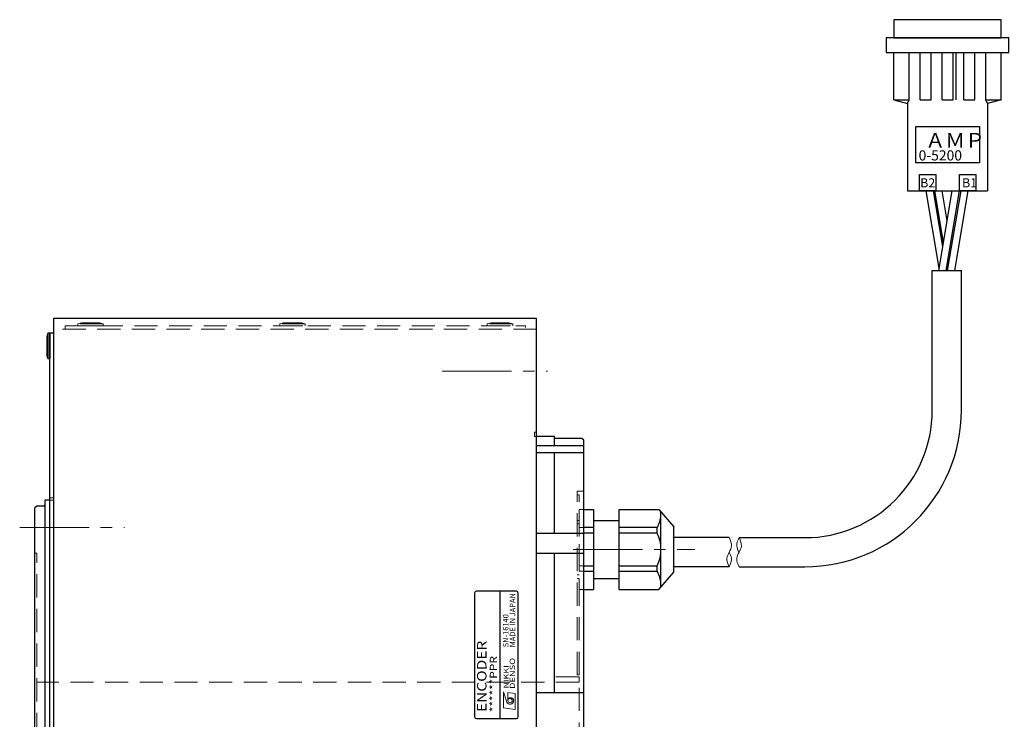
# Model space of a CAD drawing. Extents: x 4963 to 5915, y -3829 to -3381.
# Drawn here: x 5364 to 5635, y -3574 to -3381 of the extents above; entities that cross this region are included whole.
import ezdxf
from ezdxf.enums import TextEntityAlignment as Align

# ---------------------------------------------------------------- set-up
doc = ezdxf.new("R2010")
doc.units = 0
doc.header["$MEASUREMENT"] = 0
doc.linetypes.add('CENTER2', pattern=[28.575, 19.05, -3.175, 3.175, -3.175])
doc.linetypes.add('HIDDEN', pattern=[9.525, 6.35, -3.175])
doc.layers.get('0').update_dxf_attribs({"linetype": 'CONTINUOUS'})
for name, color, linetype, lineweight in [('中心線', 7, 'CENTER2', 9), ('外形線', 7, 'CONTINUOUS', 30), ('実線', 7, 'CONTINUOUS', 30), ('細線', 7, 'CONTINUOUS', 9), ('隠れ線', 7, 'HIDDEN', 13), ('ｷｬｯﾌﾟﾎﾞﾙﾄ', 7, 'CONTINUOUS', 30), ('ｺﾈｸﾀ', 7, 'CONTINUOUS', 30)]:
    doc.layers.add(name, color=color, linetype=linetype, lineweight=lineweight)
doc.styles.add('MSｺﾞｼｯｸN', font='MS Gothic.ttf')
doc.styles.get("Standard").update_dxf_attribs({"font": 'simplex.shx', "bigfont": 'bigfont.shx'})
doc.styles.add('TIMESNR', font='TIMES.TTF')

msp = doc.modelspace()

# ---------------------------------------------------------------- linework, layer by layer
for p, q in [((5489.07, -3539.06), (5489.07, -3573.06)), ((5500.57, -3538.56), (5489.57, -3538.56)), ((5496.07, -3573.56), (5496.07, -3538.56)), ((5501.07, -3573.06), (5501.07, -3539.06)), ((5489.57, -3573.56), (5500.57, -3573.56))]:
    msp.add_line(p, q)
at = {"lineweight": 9}
for p, q in [((5497.01, -3566.21), (5497.89, -3569.01)), ((5497.01, -3570.61), (5497.01, -3566.21)), ((5500.21, -3566.61), (5498.21, -3566.37)), ((5498.21, -3568.61), (5498.21, -3566.37)), ((5500.21, -3571.01), (5500.21, -3566.61)), ((5500.21, -3571.01), (5497.01, -3570.61))]:
    msp.add_line(p, q, dxfattribs=at)
msp.add_circle((5498.81, -3568.61), 0.601, dxfattribs=at)
for centre, start, end in [((5489.57, -3539.06), 90, 180), ((5500.57, -3539.06), 0, 90), ((5489.57, -3573.06), 180, 270), ((5500.57, -3573.06), 270, 0)]:
    msp.add_arc(centre, 0.5, start, end)
for centre, radius, start, end in [((5499.01, -3568.61), 0.801, 0, 180), ((5498.81, -3568.61), 1, 203.5898, 359.9468)]:
    msp.add_arc(centre, radius, start, end, dxfattribs=at)
at = {"layer": '中心線'}
for p, q in [((5480.16, -3478.06), (5509.09, -3478.06)), ((5364.1, -3521.06), (5392.9, -3521.06)), ((5516.14, -3527.06), (5549.57, -3527.06))]:
    msp.add_line(p, q, dxfattribs=at)
at = {"layer": '外形線'}
msp.add_line((5372.37, -3513.56), (5371.07, -3513.56), dxfattribs=at)
at = {"layer": '実線'}
for p, q in [((5506.07, -3463.56), (5373.37, -3463.56)), ((5506.07, -3463.56), (5373.37, -3463.56)), ((5373.37, -3463.56), (5373.37, -3728.56)), ((5506.07, -3728.56), (5506.07, -3463.56)), ((5372.37, -3724.56), (5372.37, -3467.56)), ((5372.37, -3467.56), (5373.37, -3467.56)), ((5511.07, -3496.06), (5506.07, -3496.06)), ((5511.07, -3498.54), (5511.07, -3496.06)), ((5518.57, -3496.56), (5511.07, -3496.56)), ((5519.07, -3497.06), (5518.57, -3496.56)), ((5519.07, -3695.06), (5519.07, -3497.06)), ((5519.07, -3498.54), (5506.07, -3498.54)), ((5519.07, -3500.54), (5506.07, -3500.54)), ((5511.07, -3522.68), (5511.07, -3500.54)), ((5371.07, -3678.56), (5371.07, -3513.56)), ((5368.77, -3515.16), (5368.27, -3515.66)), ((5368.27, -3676.46), (5368.27, -3515.66)), ((5370.67, -3515.16), (5368.77, -3515.16)), ((5519.07, -3522.68), (5506.07, -3522.68)), ((5519.07, -3528.13), (5506.07, -3528.13)), ((5511.07, -3566.48), (5511.07, -3528.13)), ((5519.07, -3566.48), (5506.07, -3566.48))]:
    msp.add_line(p, q, dxfattribs=at)
msp.add_arc((5370.67, -3514.76), 0.4, 270, 0, dxfattribs=at)
at = {"layer": '細線'}
for points, knots in [([(5559.02, -3523.81), (5559.38, -3524.59), (5559.99, -3525.96), (5559.03, -3527.81), (5558.05, -3529.66), (5558.67, -3531.02), (5559.02, -3531.81)], [0, 0, 0, 0, 2.415132, 4.200136, 5.981533, 8.402291, 8.402291, 8.402291, 8.402291]), ([(5561.73, -3531.82), (5561.38, -3531.03), (5560.76, -3529.67), (5561.73, -3527.82), (5562.71, -3525.97), (5562.09, -3524.6), (5561.73, -3523.82)], [0, 0, 0, 0, 2.415132, 4.200136, 5.981533, 8.402291, 8.402291, 8.402291, 8.402291]), ([(5561.73, -3527.81), (5561.44, -3527.26), (5560.76, -3525.96), (5561.38, -3524.6), (5561.73, -3523.82)], [0, 0, 0, 0, 1.775859, 4.196618, 4.196618, 4.196618, 4.196618]), ([(5559.02, -3527.82), (5559.31, -3528.36), (5559.99, -3529.66), (5559.38, -3531.02), (5559.02, -3531.81)], [0, 0, 0, 0, 1.775859, 4.196618, 4.196618, 4.196618, 4.196618])]:
    msp.add_open_spline(points, degree=3, knots=knots, dxfattribs=at)
at = {"layer": '隠れ線'}
for p, q in [((5380.07, -3465.07), (5381.12, -3464.77)), ((5387.07, -3465.07), (5380.07, -3465.07)), ((5380.07, -3465.07), (5380.07, -3465.57)), ((5386.02, -3464.77), (5381.12, -3464.77)), ((5387.07, -3465.07), (5386.02, -3464.77)), ((5387.07, -3465.07), (5387.07, -3465.57)), ((5435.57, -3465.07), (5436.62, -3464.77)), ((5442.57, -3465.07), (5435.57, -3465.07)), ((5435.57, -3465.07), (5435.57, -3465.57)), ((5441.52, -3464.77), (5436.62, -3464.77)), ((5442.57, -3465.07), (5441.52, -3464.77)), ((5442.57, -3465.07), (5442.57, -3465.57)), ((5492.57, -3465.07), (5493.62, -3464.77)), ((5499.57, -3465.07), (5492.57, -3465.07)), ((5492.57, -3465.07), (5492.57, -3465.57)), ((5498.52, -3464.77), (5493.62, -3464.77)), ((5499.57, -3465.07), (5498.52, -3464.77)), ((5499.57, -3465.07), (5499.57, -3465.57)), ((5506.07, -3466.56), (5373.37, -3466.56)), ((5376.57, -3465.57), (5503.07, -3465.57)), ((5376.57, -3465.57), (5376.57, -3466.56)), ((5380.07, -3465.57), (5387.07, -3465.57)), ((5435.57, -3465.57), (5442.57, -3465.57)), ((5492.57, -3465.57), (5499.57, -3465.57)), ((5503.07, -3466.07), (5503.07, -3465.57)), ((5505.57, -3496.06), (5505.57, -3494.86)), ((5505.57, -3494.86), (5506.07, -3494.86)), ((5505.57, -3496.06), (5505.57, -3494.86)), ((5505.57, -3494.86), (5506.07, -3494.86)), ((5505.57, -3496.06), (5506.07, -3496.06)), ((5505.57, -3496.06), (5506.07, -3496.06)), ((5517.27, -3511.06), (5519.07, -3511.06)), ((5517.27, -3561.56), (5517.27, -3511.06)), ((5373.37, -3512.86), (5372.37, -3512.86)), ((5373.37, -3513.56), (5372.37, -3513.56)), ((5517.27, -3512.06), (5517.77, -3512.06)), ((5517.77, -3561.56), (5517.77, -3512.06)), ((5517.77, -3516.06), (5519.07, -3516.06)), ((5517.77, -3516.06), (5517.77, -3538.06)), ((5517.27, -3519.06), (5517.77, -3519.06)), ((5517.27, -3519.06), (5517.77, -3519.06)), ((5517.27, -3520.06), (5517.77, -3520.06)), ((5519.07, -3521.07), (5517.77, -3521.07)), ((5519.07, -3522.59), (5517.77, -3522.59)), ((5368.77, -3528.06), (5368.27, -3528.06)), ((5368.77, -3664.06), (5368.77, -3528.06)), ((5517.77, -3531.53), (5519.07, -3531.53)), ((5517.27, -3534.06), (5517.77, -3534.06)), ((5517.27, -3535.06), (5517.77, -3535.06)), ((5517.27, -3535.06), (5517.77, -3535.06)), ((5517.77, -3533.05), (5519.07, -3533.05)), ((5517.77, -3538.06), (5519.07, -3538.06)), ((5517.77, -3562.06), (5510.72, -3562.06)), ((5517.77, -3561.56), (5517.27, -3561.56)), ((5517.77, -3562.06), (5517.77, -3563.56)), ((5517.77, -3563.56), (5368.77, -3563.56)), ((5517.77, -3628.56), (5517.77, -3563.56))]:
    msp.add_line(p, q, dxfattribs=at)
at = {"layer": 'ｷｬｯﾌﾟﾎﾞﾙﾄ'}
for p, q in [((5371.87, -3467.56), (5371.57, -3468.61)), ((5371.87, -3467.56), (5371.87, -3474.56)), ((5371.87, -3467.56), (5372.37, -3467.56)), ((5372.37, -3467.56), (5372.37, -3474.56)), ((5371.57, -3468.61), (5371.57, -3473.51)), ((5371.87, -3474.56), (5371.57, -3473.51)), ((5371.87, -3474.56), (5372.37, -3474.56))]:
    msp.add_line(p, q, dxfattribs=at)
at = {"layer": 'ｺﾈｸﾀ', "ltscale": 0.5}
for p, q in [((5604.26, -3403.48), (5604.26, -3390.48)), ((5608.51, -3403.48), (5608.51, -3390.48)), ((5611.51, -3403.48), (5611.51, -3390.48)), ((5614.51, -3403.48), (5614.51, -3390.48)), ((5617.51, -3403.48), (5617.51, -3390.48)), ((5620.51, -3403.48), (5620.51, -3390.48)), ((5621.26, -3390.48), (5621.26, -3403.48)), ((5623.51, -3403.48), (5623.51, -3390.48)), ((5626.51, -3403.48), (5626.51, -3390.48)), ((5629.51, -3403.48), (5629.51, -3390.48)), ((5633.76, -3403.48), (5633.76, -3390.48)), ((5604.26, -3403.48), (5608.01, -3404.48)), ((5604.26, -3403.48), (5608.51, -3403.48)), ((5608.01, -3404.48), (5608.51, -3403.48)), ((5608.01, -3404.48), (5608.01, -3428.48)), ((5611.51, -3403.48), (5614.51, -3403.48)), ((5617.51, -3403.48), (5620.51, -3403.48)), ((5623.51, -3403.48), (5626.51, -3403.48)), ((5630.01, -3404.48), (5629.51, -3403.48)), ((5629.51, -3403.48), (5633.76, -3403.48)), ((5633.76, -3403.48), (5630.01, -3404.48)), ((5630.01, -3404.48), (5630.01, -3428.48)), ((5608.01, -3428.48), (5630.01, -3428.48)), ((5611.63, -3428.48), (5626.38, -3428.48)), ((5616.71, -3449.78), (5613.11, -3428.48)), ((5617.72, -3443.76), (5615.11, -3428.48)), ((5617.91, -3442.68), (5615.51, -3428.48)), ((5616.61, -3450.38), (5620.31, -3428.48)), ((5618.92, -3436.71), (5617.51, -3428.48)), ((5618.61, -3450.38), (5622.31, -3428.48)), ((5619.01, -3450.38), (5622.71, -3428.48)), ((5621.01, -3450.38), (5624.71, -3428.48)), ((5614.81, -3488.82), (5614.81, -3450.38)), ((5614.81, -3450.38), (5622.81, -3450.38)), ((5519.07, -3516.06), (5521.77, -3516.06)), ((5521.77, -3516.06), (5521.77, -3538.06)), ((5528.77, -3538.06), (5528.77, -3516.06)), ((5528.77, -3516.06), (5539.69, -3516.06)), ((5539.69, -3516.06), (5543.77, -3520.83)), ((5521.77, -3519.06), (5528.77, -3519.06)), ((5540.27, -3537.39), (5540.27, -3516.73)), ((5521.77, -3521.07), (5519.07, -3521.07)), ((5539.27, -3521.07), (5528.77, -3521.07)), ((5539.27, -3522.59), (5539.27, -3521.07)), ((5543.77, -3533.29), (5543.77, -3520.83)), ((5521.77, -3522.59), (5519.07, -3522.59)), ((5539.27, -3522.59), (5528.77, -3522.59)), ((5519.07, -3531.53), (5521.77, -3531.53)), ((5528.77, -3531.53), (5539.27, -3531.53)), ((5539.27, -3533.05), (5539.27, -3531.53)), ((5519.07, -3533.05), (5521.77, -3533.05)), ((5521.77, -3535.06), (5528.77, -3535.06)), ((5528.77, -3533.05), (5539.27, -3533.05)), ((5539.69, -3538.06), (5543.77, -3533.29)), ((5519.07, -3538.06), (5521.77, -3538.06)), ((5528.77, -3538.06), (5539.69, -3538.06))]:
    msp.add_line(p, q, dxfattribs=at)
at = {"layer": 'ｺﾈｸﾀ'}
for p, q in [((5622.81, -3488.82), (5622.81, -3450.38)), ((5559.02, -3523.81), (5543.77, -3523.81)), ((5561.73, -3523.82), (5579.81, -3523.82)), ((5559.02, -3531.81), (5543.77, -3531.81)), ((5561.73, -3531.82), (5579.81, -3531.82))]:
    msp.add_line(p, q, dxfattribs=at)
at = {"layer": 'ｺﾈｸﾀ', "ltscale": 0.5}
for points in [[(5604.26, -3381.48), (5604.26, -3386.48), (5633.76, -3386.48), (5633.76, -3381.48)], [(5602.16, -3386.48), (5602.16, -3390.48), (5635.86, -3390.48), (5635.86, -3386.48)], [(5627.76, -3410.85), (5627.76, -3420.85), (5610.26, -3420.85), (5610.26, -3410.85)], [(5615.76, -3423.98), (5615.76, -3428.48), (5611.26, -3428.48), (5611.26, -3423.98)], [(5626.76, -3423.98), (5626.76, -3428.48), (5622.26, -3428.48), (5622.26, -3423.98)]]:
    msp.add_lwpolyline(points, close=True, dxfattribs=at)
for centre, radius, start, end in [((5579.81, -3488.82), 35, 270, 0), ((5531.29, -3516.86), 9.02, 332.1796, 354.4604), ((5529.77, -3527.06), 10.5, 334.7912, 25.2088), ((5531.29, -3537.26), 9.02, 5.5396, 27.8204)]:
    msp.add_arc(centre, radius, start, end, dxfattribs=at)
at = {"layer": 'ｺﾈｸﾀ'}
msp.add_arc((5579.81, -3488.82), 43, 270, 0, dxfattribs=at)

# ---------------------------------------------------------------- texts
at = {"lineweight": 9, "style": 'MSｺﾞｼｯｸN'}
for s, p in [('MADE IN JAPAN', (5500.71, -3553.94, 137.5)), ('SN-16140', (5498.84, -3553.94, 137.5))]:
    msp.add_text(s, height=1.5, rotation=90, dxfattribs=at).set_placement(p, align=Align.BOTTOM_LEFT)
at = {"lineweight": 9, "style": 'MSｺﾞｼｯｸN', "width": 1.2}
for s, height, p in [('ENCODER', 2.6, (5493.16, -3571.74)), ('******PPR', 2, (5495.87, -3571.76))]:
    msp.add_text(s, height=height, rotation=90, dxfattribs=at).set_placement(p, align=Align.BOTTOM_LEFT)
at = {"lineweight": 9, "style": 'TIMESNR'}
for s, width, p in [('DENSO', 1.3, (5500.17, -3565.39)), ('NIKKI', 1.25, (5498.47, -3565.27))]:
    msp.add_text(s, height=1.44, rotation=90, dxfattribs=dict(at, width=width)).set_placement(p)
at = {"layer": 'ｺﾈｸﾀ', "ltscale": 0.5}
for s, height, p in [('ＡＭＰ', 4, (5612.91, -3416.6)), ('0-5200', 2.8, (5611.06, -3420.17)), ('B2', 2.5, (5611.49, -3427.56)), ('B1', 2.5, (5623, -3427.56))]:
    msp.add_text(s, height=height, dxfattribs=at).set_placement(p)

doc.saveas('drawing.dxf')
